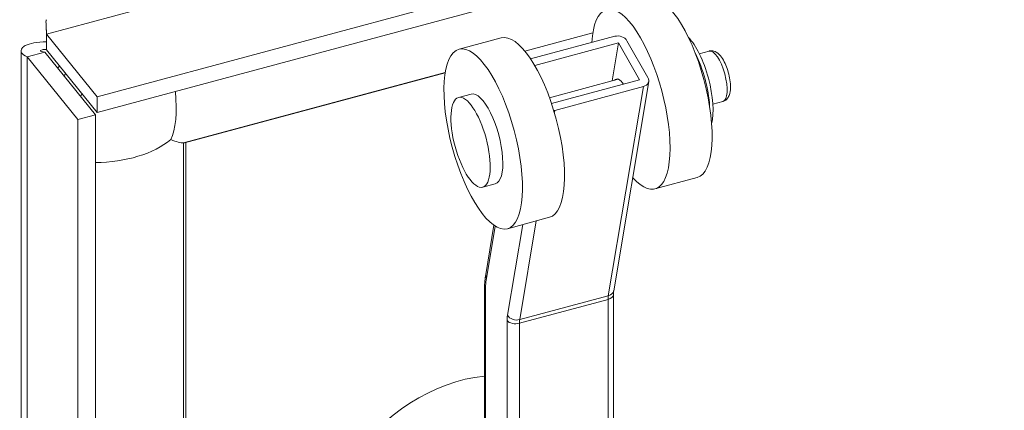
# Model space of a CAD drawing. Units: inches. Extents: x 12 to 410, y 8 to 252.
# Drawn here: x 346 to 349, y 229 to 230 of the extents above; entities that cross this region are included whole.
import ezdxf

# ---------------------------------------------------------------- set-up
doc = ezdxf.new("R2010")
doc.units = ezdxf.units.IN
doc.header["$LTSCALE"] = 25
doc.header["$MEASUREMENT"] = 0
doc.layers.add('Visible (ANSI)', color=7, linetype='Continuous', lineweight=5)
doc.layers.add('Visible Narrow (ANSI)', color=7, linetype='Continuous', lineweight=5)

msp = doc.modelspace()

# ---------------------------------------------------------------- linework, layer by layer
at = {"layer": 'Visible (ANSI)'}
for p, q in [((364.2946, 234.9889), (345.9937, 230.0618)), ((364.2946, 234.9282), (345.9937, 230.0012)), ((345.9937, 230.0618), (345.7987, 230.3033)), ((345.7987, 230.2426), (345.7987, 230.3033)), ((347.898, 230.3076), (347.6371, 230.2374)), ((347.5459, 230.2886), (347.384, 230.2451)), ((347.9824, 230.2946), (347.659, 230.2076)), ((347.6748, 230.1823), (347.997, 230.269)), ((347.9726, 230.1235), (347.997, 230.269)), ((347.997, 230.269), (348.0778, 230.1272)), ((348.0294, 230.2778), (348.1101, 230.1359)), ((345.7006, 196.187), (345.7006, 230.2391)), ((345.7916, 230.2343), (345.7242, 230.2161)), ((345.7916, 230.2343), (345.9866, 229.9928)), ((345.7987, 230.2426), (345.9937, 230.0012)), ((348.3073, 230.2278), (348.3456, 230.2381)), ((345.7242, 230.2161), (345.9193, 229.9747)), ((347.3309, 230.1549), (346.3288, 229.8851)), ((347.7316, 230.0586), (347.996, 230.1298)), ((348.0778, 230.1272), (347.7395, 230.0362)), ((348.113, 230.1213), (347.9783, 229.317)), ((347.3819, 230.0596), (347.4305, 230.0726)), ((347.7518, 230.01), (348.0924, 230.1016)), ((345.9937, 230.0012), (345.9937, 230.0618)), ((348.3595, 230.0338), (348.3978, 230.0441)), ((345.9866, 229.9928), (345.9193, 229.9747)), ((345.9193, 229.9747), (345.9193, 195.8452)), ((345.9866, 229.9928), (345.9866, 195.8633)), ((346.3338, 229.8865), (346.3338, 213.0009)), ((348.2987, 229.7516), (348.1368, 229.708)), ((347.4748, 229.7147), (347.5233, 229.7278)), ((347.7316, 229.5989), (347.5697, 229.5553)), ((347.5183, 229.5685), (347.4866, 229.3789)), ((347.4817, 229.314), (347.4817, 228.3478)), ((347.9773, 229.3022), (347.9773, 228.4844))]:
    msp.add_line(p, q, dxfattribs=at)
for centre, major_axis, ratio, start_param, end_param in [((348.2058, 230.0964), (-0.0928, 0.3449), 0.345066, 3.141593, 6.283185), ((348.044, 230.0529), (-0.0928, 0.3449), 0.345066, 2.52729, 7.080704), ((347.6387, 229.9438), (-0.0928, 0.3449), 0.345066, 3.141593, 6.283185), ((347.997, 230.269), (0.0352, -0.0059), 0.749203, 0.547999, 2.118795), ((348.2754, 230.1152), (-0.0522, 0.194), 0.345066, 3.687549, 5.737229), ((348.2625, 230.1117), (-0.0522, 0.194), 0.345066, 4.164153, 5.260625), ((348.0116, 230.0442), (-0.0232, 0.0862), 0.345066, 5.495891, 6.520384), ((348.0778, 230.1272), (0.0352, -0.0059), 0.749203, 5.260388, 6.831184), ((347.4769, 229.9002), (0.0464, -0.1724), 0.345066, 0, 3.141593), ((347.7373, 230.0356), (-0.0352, 0.0059), 0.749203, 2.007274, 2.118795), ((345.9842, 230.1617), (-0.3549, 0.272), 0.148223, 2.643838, 2.94684), ((346.1379, 230.0366), (0.1947, -0.1492), 0.148223, 6.088433, 6.170074), ((347.3889, 228.5123), (-0.4375, -0.3534), 0.739997, 3.990563, 6.283185)]:
    msp.add_ellipse(centre, major_axis=major_axis, ratio=ratio, start_param=start_param, end_param=end_param, dxfattribs=at)
for centre, major_axis in [((347.4769, 229.9002), (0.0928, -0.3449)), ((347.4283, 229.8871), (-0.0464, 0.1724))]:
    msp.add_ellipse(centre, major_axis=major_axis, ratio=0.345066, dxfattribs=at)
for points in [[(345.7987, 230.3033), (345.7969, 230.3384), (345.7951, 230.3574), (345.7982, 230.3585)], [(345.7987, 230.2871), (345.7987, 230.2988), (345.7984, 230.3101), (345.7978, 230.3206)], [(345.7044, 230.2489), (345.6955, 230.2377), (345.7025, 230.225), (345.7242, 230.2161)], [(345.8485, 230.181), (345.8463, 230.178), (345.8441, 230.175), (345.8419, 230.1719)]]:
    msp.add_open_spline(points, degree=3, dxfattribs=at)
for points, knots in [([(345.7988, 230.2736), (345.7622, 230.2734), (345.7334, 230.2675), (345.7169, 230.2587), (345.7113, 230.2557), (345.7071, 230.2524), (345.7044, 230.2489)], [0.2219532, 0.2219532, 0.2219532, 0.2219532, 0.7724321, 0.7724321, 0.7724321, 0.9606306, 0.9606306, 0.9606306, 0.9606306]), ([(345.7988, 230.2442), (345.7917, 230.2441), (345.786, 230.2436), (345.782, 230.2428), (345.77, 230.2403), (345.7735, 230.2354), (345.7916, 230.2343)], [0.6113231, 0.6113231, 0.6113231, 0.6113231, 0.8508842, 0.8508842, 0.8508842, 1.5707963, 1.5707963, 1.5707963, 1.5707963]), ([(348.3978, 230.0441), (348.402, 230.0452), (348.4059, 230.0472), (348.4128, 230.0525), (348.4155, 230.0558), (348.421, 230.0644), (348.423, 230.0697), (348.4266, 230.0843), (348.4273, 230.094), (348.4267, 230.114), (348.4256, 230.1242), (348.4219, 230.1442), (348.4195, 230.154), (348.4135, 230.173), (348.41, 230.1821), (348.4021, 230.1993), (348.3976, 230.2073), (348.387, 230.2221), (348.381, 230.2287), (348.3699, 230.2354), (348.3667, 230.2369), (348.3583, 230.2393), (348.3525, 230.2397), (348.3465, 230.2383), (348.346, 230.2382), (348.3456, 230.2381)], [6.054704, 6.054704, 6.054704, 6.054704, 6.19612, 6.19612, 6.359505, 6.359505, 6.609785, 6.609785, 7.019131, 7.019131, 7.39205, 7.39205, 7.742396, 7.742396, 8.090435, 8.090435, 8.451314, 8.451314, 8.853619, 8.853619, 8.993423, 8.993423, 9.181167, 9.181167, 9.196297, 9.196297, 9.196297, 9.196297]), ([(347.4866, 229.3789), (347.4859, 229.375), (347.4853, 229.3709), (347.4843, 229.3627), (347.4838, 229.3585), (347.4831, 229.35), (347.4827, 229.3457), (347.4822, 229.3368), (347.482, 229.3324), (347.4818, 229.3233), (347.4817, 229.3187), (347.4817, 229.314)], [4.4505896, 4.4505896, 4.4505896, 4.4505896, 4.5029495, 4.5029495, 4.5553093, 4.5553093, 4.6076692, 4.6076692, 4.6600291, 4.6600291, 4.712389, 4.712389, 4.712389, 4.712389]), ([(347.9783, 229.317), (347.9782, 229.3163), (347.9781, 229.3155), (347.9779, 229.3138), (347.9778, 229.3129), (347.9776, 229.311), (347.9775, 229.31), (347.9774, 229.3079), (347.9773, 229.3068), (347.9773, 229.3045), (347.9773, 229.3034), (347.9773, 229.3022)], [4.4505896, 4.4505896, 4.4505896, 4.4505896, 4.5029495, 4.5029495, 4.5553093, 4.5553093, 4.6076692, 4.6076692, 4.6600291, 4.6600291, 4.712389, 4.712389, 4.712389, 4.712389])]:
    msp.add_open_spline(points, degree=3, knots=knots, dxfattribs=at)
at = {"layer": 'Visible Narrow (ANSI)'}
for p, q in [((364.0996, 235.2303), (345.7987, 230.3033)), ((347.8981, 230.3083), (347.6367, 230.2379)), ((345.7242, 230.2161), (345.7242, 196.0866)), ((347.331, 230.1556), (346.3246, 229.8847)), ((348.0924, 230.1016), (347.9577, 229.2973)), ((347.7504, 230.0016), (347.7518, 230.01)), ((346.3246, 229.8847), (346.3246, 212.9984)), ((347.6172, 229.2056), (347.6807, 229.5852)), ((347.4894, 229.3643), (347.5231, 229.5654)), ((347.6286, 229.5712), (347.5702, 229.2225)), ((347.4851, 228.3436), (347.4851, 229.3053)), ((347.6161, 229.1918), (347.9566, 229.2835)), ((347.6172, 229.2056), (347.9577, 229.2973)), ((347.9566, 229.2835), (347.9566, 228.4911)), ((347.5687, 229.2018), (347.5687, 228.2401)), ((347.6161, 228.2455), (347.6161, 229.1918))]:
    msp.add_line(p, q, dxfattribs=at)
for centre, major_axis, ratio, start_param, end_param in [((348.3717, 230.1411), (-0.0261, 0.097), 0.345066, 3.141593, 6.283185), ((346.2087, 229.9819), (-0.3805, -0.3074), 0.739997, 5.035071, 5.058493), ((346.2483, 229.9329), (-0.3433, -0.2773), 0.739997, 5.071573, 5.097903), ((346.1461, 230.2052), (0.0928, -0.3449), 0.345066, 0.384643, 1.114254), ((345.9842, 230.0159), (0.3571, 0), 0.57735, 4.718963, 5.67232), ((347.614, 229.1457), (-0.0793, 0.2945), 0.345066, 0.646443, 0.908242), ((347.5218, 229.373), (-0.0352, 0.0059), 0.749203, 0, 0.547999), ((347.9431, 229.3229), (0.0352, -0.0059), 0.749203, 5.260388, 6.283185), ((347.5174, 229.314), (-0.0357, 0), 0.57735, 0, 0.436332), ((347.9416, 229.3022), (0.0357, 0), 0.57735, 5.148721, 6.283185), ((347.9868, 229.2461), (0.0186, -0.069), 0.345066, 3.788035, 4.049835), ((347.614, 229.1457), (0.0279, -0.1035), 0.345066, 3.788035, 4.049835), ((347.601, 229.2105), (-0.0357, 0), 0.57735, 0.436332, 2.007129), ((347.6026, 229.2312), (-0.0352, 0.0059), 0.749203, 0.547999, 2.118795), ((347.6463, 229.1544), (-0.0186, 0.069), 0.345066, 0.646443, 0.908242)]:
    msp.add_ellipse(centre, major_axis=major_axis, ratio=ratio, start_param=start_param, end_param=end_param, dxfattribs=at)

doc.saveas('drawing.dxf')
